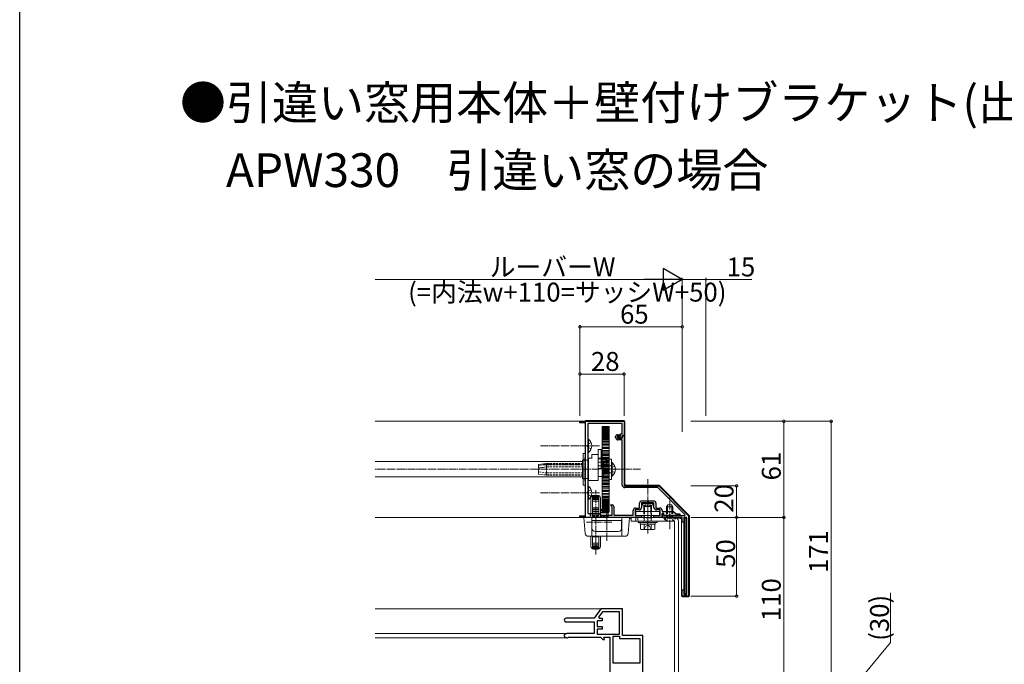
# Model space of a CAD drawing. Extents: x 0 to 1980, y 0 to 3207.
# Drawn here: x 0 to 625, y 381 to 791 of the extents above; entities that cross this region are included whole.
import ezdxf

# ---------------------------------------------------------------- set-up
doc = ezdxf.new("R2010")
doc.units = 0
doc.linetypes.add('YCENTER_1', pattern=[13, 10, -1, 1, -1])
doc.linetypes.add('YHIDDEN_1', pattern=[4, 3, -1])
doc.layers.add('USER1', color=3, linetype='CONTINUOUS')
doc.layers.add('YKK_ZWAK', color=7, linetype='CONTINUOUS')
for name, color, linetype, lineweight in [('YKK_11', 7, 'CONTINUOUS', 30), ('YKK_12', 2, 'CONTINUOUS', 13), ('YKK_13', 4, 'CONTINUOUS', 13), ('YKK_D', 6, 'CONTINUOUS', 13)]:
    doc.layers.add(name, color=color, linetype=linetype, lineweight=lineweight)
doc.styles.get("Standard").update_dxf_attribs({"font": 'txt', "bigfont": 'BIGFONT'})

msp = doc.modelspace()

# ---------------------------------------------------------------- linework, layer by layer
at = {"layer": 'YKK_11', "color": 0, "linetype": 'ByBlock', "lineweight": -2, "ltscale": 0.5}
for p, q in [((355.84, 534.79), (355.84, 535.79)), ((355.84, 535.79), (383.84, 535.79)), ((359.34, 534.79), (355.84, 534.79)), ((359.34, 475.79), (359.34, 534.79)), ((382.64, 534.29), (360.84, 534.29)), ((360.84, 534.29), (360.84, 477.29)), ((382.64, 527.79), (382.64, 534.29)), ((383.84, 535.79), (383.84, 526.79)), ((378.44, 525.48), (378.44, 526.09)), ((380.84, 526.29), (379.44, 526.29)), ((379.44, 526.29), (379.44, 525.39)), ((379.44, 525.39), (379.84, 524.99)), ((379.64, 527.29), (380.84, 527.29)), ((379.74, 525.09), (379.74, 526.09)), ((379.74, 526.09), (381.64, 526.09)), ((380.84, 527.29), (380.84, 526.29)), ((381.64, 526.09), (381.64, 527.79)), ((381.64, 527.79), (382.64, 527.79)), ((383.84, 526.79), (382.64, 526.79)), ((382.64, 526.79), (382.64, 525.09)), ((382.64, 524.99), (382.64, 526.59)), ((382.64, 526.59), (383.84, 526.59)), ((383.84, 526.59), (383.84, 494.79)), ((379.08, 524.35), (378.79, 524.63)), ((382.64, 525.09), (379.74, 525.09)), ((379.84, 524.99), (382.64, 524.99)), ((382.74, 523.99), (379.92, 523.99)), ((382.74, 495.29), (382.74, 523.99)), ((383.84, 494.79), (405.84, 494.79)), ((405.84, 494.79), (424.84, 475.79)), ((405.39, 493.69), (384.34, 493.69)), ((422.7, 476.38), (405.39, 493.69)), ((375.32, 482.53), (375.42, 482.79)), ((375.8, 482.05), (375.32, 482.53)), ((375.42, 482.79), (376.24, 482.79)), ((375.94, 481.99), (375.8, 482.05)), ((376.24, 481.69), (375.94, 481.99)), ((376.24, 476.29), (376.24, 481.69)), ((377.24, 481.79), (377.24, 476.29)), ((393.64, 480.69), (393.64, 483.79)), ((398.38, 484.09), (394.84, 484.09)), ((394.84, 484.09), (394.84, 480.99)), ((395.14, 485.29), (402.54, 485.29)), ((398.57, 484.21), (398.38, 484.09)), ((399.12, 484.21), (398.57, 484.21)), ((399.3, 484.09), (399.12, 484.21)), ((402.84, 484.09), (399.3, 484.09)), ((402.84, 480.99), (402.84, 484.09)), ((404.04, 483.79), (404.04, 480.69)), ((355.84, 474.79), (355.84, 475.79)), ((355.84, 475.79), (359.34, 475.79)), ((360.84, 477.29), (368.14, 477.29)), ((368.14, 477.29), (369.14, 476.29)), ((369.14, 476.29), (376.24, 476.29)), ((377.24, 476.29), (389.64, 476.29)), ((389.64, 476.29), (389.64, 479.19)), ((393.34, 479.49), (390.84, 479.49)), ((390.84, 479.49), (390.84, 475.99)), ((390.84, 475.99), (394.84, 475.99)), ((391.14, 480.69), (393.64, 480.69)), ((394.84, 475.99), (394.84, 474.79)), ((402.84, 474.79), (402.84, 475.99)), ((402.84, 475.99), (406.84, 475.99)), ((404.04, 480.69), (406.54, 480.69)), ((406.84, 479.49), (404.34, 479.49)), ((406.84, 475.99), (406.84, 479.49)), ((408.04, 479.19), (408.04, 478.49)), ((408.04, 478.49), (415.34, 478.49)), ((409.14, 477.29), (408.04, 477.29)), ((408.04, 477.29), (408.04, 474.79)), ((408.04, 474.79), (408.04, 477.19)), ((408.04, 477.19), (408.84, 477.19)), ((408.84, 477.19), (408.84, 475.99)), ((408.84, 475.99), (422.54, 475.99)), ((409.14, 475.99), (409.14, 477.29)), ((412.38, 475.99), (409.14, 475.99)), ((412.57, 476.11), (412.38, 475.99)), ((413.12, 476.11), (412.57, 476.11)), ((413.3, 475.99), (413.12, 476.11)), ((419.34, 475.99), (413.3, 475.99)), ((415.34, 478.49), (416.84, 476.99)), ((416.84, 476.99), (419.34, 476.99)), ((419.34, 476.99), (419.34, 475.99)), ((422.54, 475.99), (422.7, 476.38)), ((424.84, 475.79), (424.84, 424.79)), ((394.84, 474.79), (355.84, 474.79)), ((408.04, 474.79), (402.84, 474.79)), ((420.84, 474.79), (408.04, 474.79)), ((420.84, 471.79), (420.84, 474.79)), ((421.84, 471.79), (420.84, 471.79)), ((423.74, 474.79), (421.84, 474.79)), ((421.84, 474.79), (421.84, 471.79)), ((423.74, 425.79), (423.74, 474.79)), ((420.84, 424.79), (420.84, 428.79)), ((420.84, 428.79), (421.84, 428.79)), ((421.84, 428.79), (421.84, 425.79)), ((421.84, 425.79), (423.74, 425.79)), ((424.84, 424.79), (420.84, 424.79)), ((369.04, 416.79), (364.84, 410.79)), ((370.08, 414.79), (367.66, 411.33)), ((382.84, 416.79), (369.04, 416.79)), ((380.84, 414.79), (370.08, 414.79)), ((380.84, 400.69), (380.84, 414.79)), ((380.84, 400.69), (380.84, 414.79)), ((382.84, 399.79), (382.84, 416.79)), ((364.84, 410.79), (347.04, 410.79)), ((347.04, 408.39), (364.84, 408.39)), ((364.84, 408.39), (364.84, 401.09)), ((369.84, 409.09), (366.84, 409.09)), ((366.84, 409.09), (366.84, 405.59)), ((367.66, 411.33), (367.94, 410.79)), ((367.94, 410.79), (369.84, 410.79)), ((369.84, 410.79), (369.84, 409.09)), ((347.4, 401.09), (345.84, 400.19)), ((364.84, 401.09), (347.4, 401.09)), ((366.84, 405.59), (369.84, 405.59)), ((369.84, 403.89), (366.84, 403.89)), ((366.84, 403.89), (366.84, 400.69)), ((366.84, 400.69), (380.84, 400.69)), ((369.84, 405.59), (369.84, 403.89)), ((345.84, 400.19), (345.84, 399.19)), ((345.84, 399.19), (347.4, 398.29)), ((347.4, 398.29), (347.84, 398.29)), ((347.84, 398.29), (348.24, 398.49)), ((348.24, 398.49), (348.64, 398.69)), ((348.64, 398.69), (368.84, 398.69)), ((368.84, 398.69), (370.34, 397.19)), ((370.34, 397.19), (371.4, 397.19)), ((371.4, 397.19), (371, 398.69)), ((371, 398.69), (374.84, 398.69)), ((374.84, 398.69), (374.84, 361.49)), ((376.84, 382.19), (376.84, 399.29)), ((376.84, 399.29), (380.84, 399.29)), ((376.84, 382.19), (376.84, 399.29)), ((380.84, 399.29), (380.84, 397.79)), ((380.84, 397.79), (393.84, 397.79)), ((395.84, 399.79), (382.84, 399.79)), ((393.84, 397.79), (393.84, 382.19)), ((395.84, 337.29), (395.84, 399.79)), ((393.84, 382.19), (376.84, 382.19))]:
    msp.add_line(p, q, dxfattribs=at)
for centre, radius, start, end in [((379.64, 526.09), 1.2, 90.00001, 179.99999), ((379.64, 525.48), 1.2, 180.00002, 225.00001), ((379.92, 525.19), 1.2, 224.99999, 269.99998), ((384.34, 495.29), 1.6, 180.00001, 269.99999), ((376.24, 481.79), 1, 0.00001, 89.99999), ((395.14, 483.79), 1.5, 90.00001, 179.99999), ((402.54, 483.79), 1.5, 0.00001, 89.99999), ((391.14, 479.19), 1.5, 90.00001, 179.99999), ((393.34, 480.99), 1.5, 270.00001, 359.99999), ((404.34, 480.99), 1.5, 180.00001, 269.99999), ((406.54, 479.19), 1.5, 0.00001, 89.99999), ((347.04, 409.59), 1.2, 89.99999, 270.00001)]:
    msp.add_arc(centre, radius, start, end, dxfattribs=at)
at = {"layer": 'YKK_12', "linetype": 'Continuous', "ltscale": 0.5}
for p, q in [((359.34, 535.79), (225.84, 535.79)), ((359.34, 534.49), (359.34, 476.09)), ((357.34, 510.18), (225.84, 510.18)), ((357.34, 510.18), (357.34, 500.49)), ((357.34, 500.49), (225.84, 500.49)), ((359.34, 474.79), (225.84, 474.79))]:
    msp.add_line(p, q, dxfattribs=at)
at = {"layer": 'YKK_12', "linetype": 'YHIDDEN_1', "ltscale": 0.5}
for p, q in [((359.34, 535.79), (359.34, 534.49)), ((359.34, 476.09), (359.34, 474.79))]:
    msp.add_line(p, q, dxfattribs=at)
at = {"layer": 'YKK_12', "linetype": 'YCENTER_1', "ltscale": 0.5}
msp.add_line((394.34, 505.29), (225.84, 505.29), dxfattribs=at)
at = {"layer": 'YKK_12'}
for p, q in [((369.3, 416.79), (225.84, 416.79)), ((347.53, 401.09), (225.84, 401.09)), ((347.53, 398.29), (225.84, 398.29))]:
    msp.add_line(p, q, dxfattribs=at)
at = {"layer": 'YKK_13', "linetype": 'Continuous', "ltscale": 0.5}
for p, q in [((359.84, 536.29), (383.34, 536.29)), ((369.84, 532.41), (374.34, 532.41)), ((369.84, 532.41), (374.34, 532.41)), ((369.84, 478.09), (369.84, 532.41)), ((369.84, 532.33), (374.34, 532.33)), ((369.84, 532.07), (374.34, 532.07)), ((369.84, 531.92), (374.34, 531.92)), ((374.34, 478.09), (374.34, 532.41)), ((384.34, 535.29), (384.34, 496.29)), ((369.84, 531.5), (374.34, 531.5)), ((369.84, 531.5), (374.34, 531.5)), ((369.84, 531.28), (374.34, 531.28)), ((369.84, 530.69), (374.34, 530.69)), ((369.84, 530.69), (374.34, 530.69)), ((369.84, 530.39), (374.34, 530.39)), ((369.84, 530.33), (374.34, 530.33)), ((369.84, 530.01), (374.34, 530.01)), ((369.84, 529.84), (374.34, 529.84)), ((369.84, 529.65), (374.34, 529.65)), ((369.84, 529.28), (374.34, 529.28)), ((369.84, 529.13), (374.34, 529.13)), ((369.84, 528.5), (374.34, 528.5)), ((369.84, 528.39), (374.34, 528.39)), ((369.84, 527.96), (374.34, 527.96)), ((369.84, 527.42), (374.34, 527.42)), ((369.84, 527.07), (374.34, 527.07)), ((369.84, 526.92), (374.34, 526.92)), ((369.84, 526.42), (374.34, 526.42)), ((369.84, 526.14), (374.34, 526.14)), ((369.84, 525.74), (374.34, 525.74)), ((369.84, 525.37), (372.94, 525.37)), ((369.84, 525.37), (374.34, 525.37)), ((360.84, 524.54), (360.84, 518.29)), ((360.84, 524.54), (361.35, 524.54)), ((360.84, 516.04), (360.84, 522.29)), ((361.35, 524.54), (361.35, 518.29)), ((361.35, 516.04), (361.35, 522.29)), ((369.84, 525.25), (374.34, 525.25)), ((369.84, 524.7), (374.34, 524.7)), ((369.84, 524.68), (374.34, 524.68)), ((369.84, 524.22), (374.34, 524.22)), ((369.84, 523.41), (374.34, 523.41)), ((369.84, 522.8), (374.34, 522.8)), ((369.84, 522.53), (374.34, 522.53)), ((369.84, 521.4), (374.34, 521.4)), ((369.84, 520.74), (374.34, 520.74)), ((369.84, 520.69), (374.34, 520.69)), ((369.84, 519.29), (374.34, 519.29)), ((369.84, 519.29), (374.34, 519.29)), ((369.84, 519.24), (374.34, 519.24)), ((359.34, 515.29), (357.84, 515.29)), ((357.84, 515.29), (357.84, 495.29)), ((359.34, 495.29), (359.34, 515.29)), ((360.84, 516.04), (361.35, 516.04)), ((363.34, 514.8), (367.34, 514.8)), ((363.34, 514.75), (363.34, 514.8)), ((363.34, 514.75), (363.34, 512.22)), ((367.34, 505.8), (367.34, 517.8)), ((367.34, 517.8), (369.34, 517.8)), ((367.34, 514.75), (367.34, 514.8)), ((367.34, 514.75), (367.34, 512.22)), ((369.34, 517.8), (369.34, 505.8)), ((369.84, 518.55), (374.34, 518.55)), ((369.84, 517.22), (374.34, 517.22)), ((369.84, 517.22), (374.34, 517.22)), ((369.84, 516.96), (374.34, 516.96)), ((369.84, 516.23), (374.34, 516.23)), ((369.84, 515.04), (374.34, 515.04)), ((369.84, 515.04), (374.34, 515.04)), ((369.84, 514.57), (374.34, 514.57)), ((369.84, 513.81), (374.34, 513.81)), ((357.34, 509.04), (357.54, 509.04)), ((357.34, 508.97), (357.54, 508.97)), ((357.34, 508.7), (357.54, 508.7)), ((357.34, 508.63), (357.54, 508.63)), ((357.34, 508.33), (357.54, 508.33)), ((357.34, 508.21), (357.54, 508.21)), ((357.34, 506.92), (357.54, 506.92)), ((357.34, 506.85), (357.54, 506.85)), ((357.54, 511.19), (357.84, 511.19)), ((357.54, 506.85), (357.54, 511.19)), ((360.84, 511.19), (361.34, 511.19)), ((361.34, 512.29), (363.34, 512.29)), ((361.34, 498.29), (361.34, 512.29)), ((367.34, 498.29), (367.34, 512.22)), ((369.34, 512.05), (369.84, 512.05)), ((369.34, 509.79), (369.84, 509.79)), ((369.84, 512.77), (374.34, 512.77)), ((369.84, 512.1), (374.34, 512.1)), ((369.84, 512.09), (374.34, 512.09)), ((369.84, 512.09), (374.34, 512.09)), ((369.84, 511.32), (374.34, 511.32)), ((369.84, 510.43), (374.34, 510.43)), ((369.84, 510.43), (374.34, 510.43)), ((369.84, 509.75), (374.34, 509.75)), ((369.84, 509.56), (374.34, 509.56)), ((369.84, 509.56), (374.34, 509.56)), ((369.84, 508.77), (374.34, 508.77)), ((369.84, 508.05), (374.34, 508.05)), ((369.84, 508.05), (374.34, 508.05)), ((369.84, 507.35), (374.34, 507.35)), ((369.84, 506.99), (374.34, 506.99)), ((369.84, 506.99), (374.34, 506.99)), ((374.34, 498.79), (374.34, 511.79)), ((374.34, 511.79), (375.84, 511.79)), ((375.84, 511.79), (375.84, 498.79)), ((375.84, 509.54), (375.84, 503.29)), ((375.84, 509.54), (376.35, 509.54)), ((375.84, 501.04), (375.84, 507.29)), ((376.35, 509.54), (376.35, 503.29)), ((376.35, 501.04), (376.35, 507.29)), ((357.34, 502.96), (357.54, 502.96)), ((357.34, 501.73), (357.54, 501.73)), ((357.34, 501.54), (357.54, 501.54)), ((357.54, 499.39), (357.54, 502.96)), ((369.34, 505.8), (367.34, 505.8)), ((369.84, 500.79), (367.34, 500.79)), ((369.84, 506.19), (374.34, 506.19)), ((369.84, 505.64), (374.34, 505.64)), ((369.84, 505.64), (374.34, 505.64)), ((369.84, 504.94), (374.34, 504.94)), ((369.84, 504.4), (374.34, 504.4)), ((369.84, 503.6), (374.34, 503.6)), ((369.84, 503.23), (374.34, 503.23)), ((369.84, 502.54), (374.34, 502.54)), ((369.84, 501.82), (374.34, 501.82)), ((369.84, 501.82), (374.34, 501.82)), ((369.84, 501.03), (374.34, 501.03)), ((369.84, 500.84), (374.34, 500.84)), ((369.84, 500.84), (374.34, 500.84)), ((375.84, 501.04), (376.35, 501.04)), ((357.84, 499.39), (357.54, 499.39)), ((357.84, 495.29), (359.34, 495.29)), ((361.34, 499.39), (360.84, 499.39)), ((360.84, 494.54), (360.84, 488.29)), ((360.84, 494.54), (361.35, 494.54)), ((367.34, 498.29), (361.34, 498.29)), ((361.35, 494.54), (361.35, 488.29)), ((369.84, 500.15), (374.34, 500.15)), ((369.84, 499.27), (374.34, 499.27)), ((369.84, 499.27), (374.34, 499.27)), ((369.84, 498.49), (374.34, 498.49)), ((369.84, 498.49), (374.34, 498.49)), ((369.84, 498.49), (374.34, 498.49)), ((369.84, 497.82), (374.34, 497.82)), ((369.84, 496.78), (374.34, 496.78)), ((369.84, 496.78), (374.34, 496.78)), ((369.84, 496.02), (374.34, 496.02)), ((369.84, 495.55), (374.34, 495.55)), ((369.84, 494.36), (374.34, 494.36)), ((375.84, 498.79), (374.34, 498.79)), ((385.34, 495.29), (405.63, 495.29)), ((360.84, 486.04), (360.84, 492.29)), ((361.35, 486.04), (361.35, 492.29)), ((363.84, 488.61), (363.84, 477.29)), ((367.84, 488.26), (363.84, 488.26)), ((367.84, 487.88), (363.84, 487.88)), ((364.34, 488.69), (367.34, 488.69)), ((367.84, 488.61), (367.84, 477.29)), ((369.84, 493.63), (374.34, 493.63)), ((369.84, 493.37), (374.34, 493.37)), ((369.84, 492.04), (374.34, 492.04)), ((369.84, 492.04), (374.34, 492.04)), ((369.84, 491.35), (374.34, 491.35)), ((369.84, 491.29), (374.34, 491.29)), ((369.84, 489.9), (374.34, 489.9)), ((369.84, 489.9), (374.34, 489.9)), ((369.84, 489.84), (374.34, 489.84)), ((369.84, 489.19), (374.34, 489.19)), ((369.84, 488.06), (374.34, 488.06)), ((369.84, 487.79), (374.34, 487.79)), ((360.84, 486.04), (361.35, 486.04)), ((362.84, 487.19), (362.84, 477.29)), ((367.84, 487.4), (363.84, 487.4)), ((367.84, 486.81), (363.84, 486.81)), ((367.84, 486.11), (363.84, 486.11)), ((367.84, 485.08), (363.84, 485.08)), ((368.84, 487.19), (368.84, 476.59)), ((369.84, 487.18), (374.34, 487.18)), ((369.84, 486.37), (374.34, 486.37)), ((369.84, 486.37), (374.34, 486.37)), ((369.84, 485.91), (374.34, 485.91)), ((369.84, 485.89), (374.34, 485.89)), ((369.84, 485.33), (374.34, 485.33)), ((369.84, 484.85), (374.34, 484.85)), ((369.84, 484.85), (374.34, 484.85)), ((369.84, 484.44), (374.34, 484.44)), ((369.84, 484.16), (374.34, 484.16)), ((369.84, 484.16), (374.34, 484.16)), ((369.84, 483.67), (374.34, 483.67)), ((369.84, 483.52), (374.34, 483.52)), ((369.84, 483.52), (374.34, 483.52)), ((369.84, 483.17), (374.34, 483.17)), ((369.84, 482.63), (374.34, 482.63)), ((369.84, 482.63), (374.34, 482.63)), ((369.84, 482.2), (374.34, 482.2)), ((369.84, 482.09), (374.34, 482.09)), ((395.09, 484.09), (402.59, 484.09)), ((395.09, 484.09), (395.09, 483.58)), ((395.09, 483.58), (402.59, 483.58)), ((397.24, 482.49), (396.34, 481.59)), ((396.34, 481.59), (396.34, 478.49)), ((401.34, 481.59), (396.34, 481.59)), ((396.83, 482.08), (396.83, 478.49)), ((400.44, 482.49), (397.24, 482.49)), ((400.44, 482.49), (401.34, 481.59)), ((400.85, 482.08), (400.85, 478.49)), ((401.34, 478.49), (401.34, 481.59)), ((402.59, 484.09), (402.59, 483.58)), ((410.84, 481.39), (411.54, 482.79)), ((411.49, 482.7), (411.49, 478.49)), ((411.54, 482.79), (414.14, 482.79)), ((414.84, 481.39), (414.14, 482.79)), ((414.19, 482.7), (414.19, 478.49)), ((362.84, 477.29), (362.34, 477.29)), ((367.84, 480.89), (363.84, 480.89)), ((367.84, 480.7), (363.84, 480.7)), ((367.84, 479.74), (363.84, 479.74)), ((363.84, 479.48), (367.84, 479.48)), ((363.84, 478.54), (367.84, 478.54)), ((363.84, 478.2), (367.84, 478.2)), ((363.84, 477.29), (367.84, 477.29)), ((368.84, 479.69), (373.74, 479.69)), ((373.74, 479.69), (368.84, 479.69)), ((368.84, 479.49), (373.74, 479.49)), ((368.84, 479.32), (373.74, 479.32)), ((373.74, 479.08), (368.84, 479.08)), ((373.74, 478.03), (368.84, 478.03)), ((373.74, 477.58), (368.84, 477.58)), ((369.84, 481.45), (374.34, 481.45)), ((369.84, 481.45), (374.34, 481.45)), ((369.84, 481.3), (374.34, 481.3)), ((369.84, 480.94), (374.34, 480.94)), ((369.84, 480.74), (374.34, 480.74)), ((369.84, 480.74), (374.34, 480.74)), ((369.84, 480.58), (374.34, 480.58)), ((369.84, 480.25), (374.34, 480.25)), ((369.84, 480.19), (374.34, 480.19)), ((369.84, 479.9), (374.34, 479.9)), ((369.84, 479.31), (374.34, 479.31)), ((369.84, 479.09), (374.34, 479.09)), ((369.84, 478.66), (374.34, 478.66)), ((369.84, 478.66), (374.34, 478.66)), ((369.84, 478.51), (374.34, 478.51)), ((369.84, 478.26), (374.34, 478.26)), ((369.84, 478.18), (374.34, 478.18)), ((369.84, 478.1), (374.34, 478.1)), ((369.84, 478.1), (374.34, 478.1)), ((369.84, 478.09), (374.34, 478.09)), ((373.74, 476.29), (373.74, 479.69)), ((406.34, 478.49), (391.34, 478.49)), ((391.34, 478.49), (391.34, 475.99)), ((391.34, 475.99), (406.34, 475.99)), ((396.34, 475.99), (396.34, 474.79)), ((396.83, 475.99), (396.83, 474.79)), ((400.85, 475.99), (400.85, 474.79)), ((401.34, 474.79), (401.34, 475.99)), ((406.34, 475.99), (406.34, 478.49)), ((414.84, 481.39), (410.84, 481.39)), ((410.84, 478.49), (410.84, 481.39)), ((414.84, 481.39), (414.84, 478.49)), ((358.34, 474.79), (387.34, 474.79)), ((359.19, 464.63), (358.34, 474.79)), ((363.34, 462.79), (363.34, 474.79)), ((363.39, 467.79), (363.39, 472.79)), ((363.39, 472.79), (382.29, 472.79)), ((373.74, 474.79), (373.74, 474.79)), ((382.29, 472.79), (382.29, 467.79)), ((382.34, 462.79), (382.34, 474.79)), ((387.34, 474.79), (386.49, 464.63)), ((388.34, 474.29), (387.3, 474.29)), ((388.34, 474.79), (415.84, 474.79)), ((388.34, 472.29), (388.34, 474.79)), ((388.34, 472.29), (415.84, 472.29)), ((391.34, 474.79), (391.34, 472.29)), ((404.84, 472.29), (392.84, 472.29)), ((392.84, 472.29), (392.84, 471.49)), ((392.84, 471.49), (404.84, 471.49)), ((394.14, 471.49), (394.14, 470.49)), ((394.14, 470.49), (398.64, 470.49)), ((394.22, 471.49), (398.64, 471.49)), ((394.22, 470.49), (394.22, 467.35)), ((394.22, 470.49), (403.46, 470.49)), ((396.34, 470.49), (401.34, 470.49)), ((396.53, 470.49), (396.53, 467.35)), ((398.64, 470.49), (398.64, 471.49)), ((399.04, 470.49), (399.04, 471.49)), ((399.04, 471.49), (403.54, 471.49)), ((399.04, 470.49), (403.54, 470.49)), ((401.15, 470.49), (401.15, 467.35)), ((403.46, 470.49), (403.46, 467.35)), ((403.54, 470.49), (403.54, 471.49)), ((404.84, 471.49), (404.84, 472.29)), ((416.59, 474.79), (409.09, 474.79)), ((415.84, 472.29), (415.84, 367.29)), ((416.59, 474.79), (416.59, 474.68)), ((418.34, 472.29), (418.34, 367.29)), ((361.18, 462.79), (384.5, 462.79)), ((362.84, 462.79), (362.84, 456.19)), ((363.84, 462.79), (363.84, 454.78)), ((380.29, 465.79), (365.39, 465.79)), ((367.84, 462.79), (367.84, 454.78)), ((368.84, 462.79), (368.84, 456.19)), ((394.84, 466.99), (394.22, 467.35)), ((394.84, 466.99), (402.84, 466.99)), ((402.84, 466.99), (403.46, 467.35)), ((367.84, 462.69), (363.84, 462.69)), ((363.84, 462.5), (367.84, 462.5)), ((367.84, 458.31), (363.84, 458.31)), ((367.84, 457.28), (363.84, 457.28)), ((367.84, 456.58), (363.84, 456.58)), ((367.84, 455.99), (363.84, 455.99)), ((367.84, 455.5), (363.84, 455.5)), ((367.84, 455.13), (363.84, 455.13)), ((364.34, 454.69), (367.34, 454.69))]:
    msp.add_line(p, q, dxfattribs=at)
at = {"layer": 'YKK_13', "linetype": 'YCENTER_1', "ltscale": 0.5}
for p, q in [((368.34, 520.29), (330.84, 520.29)), ((398.84, 476.59), (398.84, 499.09)), ((368.34, 490.29), (330.84, 490.29)), ((365.84, 451.21), (365.84, 492.13)), ((412.84, 467.29), (412.84, 487.79)), ((398.84, 464.49), (398.84, 484.99)), ((372.84, 459.92), (372.84, 478.98)), ((376.11, 471.69), (360.09, 471.69))]:
    msp.add_line(p, q, dxfattribs=at)
at = {"layer": 'YKK_13', "linetype": 'YHIDDEN_1', "ltscale": 0.5}
for p, q in [((361.03, 521.44), (360.42, 520.29)), ((361.03, 519.15), (360.42, 520.29)), ((362.94, 522.37), (361.03, 521.44)), ((362.94, 518.22), (361.03, 519.15)), ((359.34, 512.79), (358.84, 512.79)), ((358.84, 497.79), (358.84, 512.79)), ((329.54, 508.3), (332.67, 508.84)), ((329.54, 507.77), (329.54, 508.3)), ((332.67, 508.24), (329.54, 507.77)), ((329.54, 506.18), (329.54, 507.77)), ((329.54, 506.18), (334.54, 506.92)), ((334.54, 506.85), (329.54, 506.09)), ((334.54, 509.04), (332.67, 508.74)), ((332.67, 508.68), (334.54, 508.97)), ((332.67, 508.74), (332.67, 508.84)), ((332.67, 508.84), (333.28, 508.84)), ((334.54, 508.7), (332.67, 508.4)), ((332.67, 508.4), (332.67, 508.68)), ((332.67, 508.68), (334.41, 508.68)), ((332.67, 508.33), (334.54, 508.63)), ((332.67, 508.33), (357.34, 508.33)), ((332.67, 508.24), (332.67, 508.33)), ((334.54, 508.21), (332.67, 508.24)), ((334.54, 508.97), (334.54, 509.04)), ((334.54, 509.04), (357.34, 509.04)), ((334.54, 508.97), (357.34, 508.97)), ((334.54, 508.63), (334.54, 508.7)), ((334.54, 508.7), (357.34, 508.7)), ((334.54, 508.63), (357.34, 508.63)), ((334.54, 506.92), (334.54, 508.21)), ((334.54, 508.21), (357.34, 508.21)), ((334.54, 506.92), (334.54, 506.85)), ((334.54, 506.92), (357.34, 506.92)), ((334.54, 506.85), (357.34, 506.85)), ((334.54, 502.96), (334.54, 506.85)), ((358.84, 511.29), (357.84, 511.29)), ((357.84, 511.19), (360.84, 511.19)), ((367.34, 512.3), (369.34, 512.3)), ((367.34, 512.05), (369.34, 512.05)), ((367.34, 509.79), (369.34, 509.79)), ((367.34, 507.58), (369.34, 507.58)), ((369.84, 512.19), (372.84, 512.19)), ((369.84, 512.15), (372.84, 512.15)), ((369.84, 512.05), (372.54, 512.05)), ((369.84, 509.94), (370.84, 509.94)), ((369.84, 509.79), (370.84, 509.79)), ((369.84, 507.45), (372.84, 507.45)), ((370.84, 500.64), (370.84, 509.94)), ((370.84, 500.79), (370.84, 509.79)), ((372.54, 507.55), (370.84, 507.55)), ((370.84, 507.44), (374.34, 507.44)), ((372.54, 512.05), (372.84, 511.75)), ((372.54, 507.55), (372.54, 512.05)), ((372.84, 507.85), (372.54, 507.55)), ((372.84, 512.19), (372.84, 507.45)), ((372.84, 507.85), (372.84, 511.75)), ((374.34, 511.05), (372.84, 511.05)), ((374.34, 508.55), (372.84, 508.55)), ((374.34, 507.54), (375.84, 507.54)), ((377.94, 507.37), (376.03, 506.44)), ((329.54, 506.18), (329.54, 506.09)), ((329.54, 503.8), (329.54, 506.09)), ((329.54, 503.8), (334.54, 502.96)), ((329.54, 503.8), (329.54, 502.29)), ((332.67, 501.75), (329.54, 502.29)), ((334.54, 501.73), (332.67, 501.75)), ((334.54, 501.54), (333.28, 501.74)), ((334.54, 502.96), (357.34, 502.96)), ((334.54, 502.96), (334.54, 501.73)), ((334.54, 501.73), (357.34, 501.73)), ((334.54, 501.54), (357.34, 501.54)), ((370.84, 500.79), (369.84, 500.79)), ((369.84, 500.64), (370.84, 500.64)), ((370.84, 503.14), (374.34, 503.14)), ((374.34, 503.04), (375.84, 503.04)), ((376.03, 506.44), (375.42, 505.29)), ((376.03, 504.15), (375.42, 505.29)), ((377.94, 503.22), (376.03, 504.15)), ((360.84, 499.39), (357.84, 499.39)), ((358.84, 499.29), (357.84, 499.29)), ((359.34, 497.79), (358.84, 497.79)), ((361.03, 491.44), (360.42, 490.29)), ((361.03, 489.15), (360.42, 490.29)), ((362.94, 492.37), (361.03, 491.44)), ((362.94, 488.22), (361.03, 489.15)), ((396.79, 482.08), (397.7, 483.94)), ((397.7, 483.94), (398.84, 484.55)), ((399.99, 483.94), (398.84, 484.55)), ((400.89, 482.08), (399.99, 483.94)), ((362.34, 477.29), (362.34, 474.79)), ((362.84, 477.29), (362.84, 474.79)), ((363.84, 477.29), (363.84, 474.79)), ((363.84, 476.88), (367.84, 476.88)), ((363.84, 476.01), (367.84, 476.01)), ((363.84, 475.52), (367.84, 475.52)), ((367.84, 477.29), (367.84, 474.79)), ((368.84, 476.59), (368.84, 474.79)), ((373.74, 475.99), (368.84, 475.99)), ((373.74, 475.98), (368.84, 475.98)), ((373.74, 475.37), (368.84, 475.37)), ((373.74, 474.79), (373.74, 476.29)), ((396.34, 478.49), (396.34, 475.99)), ((396.83, 478.49), (396.83, 475.99)), ((400.85, 478.49), (400.85, 475.99)), ((401.34, 475.99), (401.34, 478.49)), ((410.84, 474.79), (410.84, 478.49)), ((411.49, 478.49), (411.49, 474.79)), ((414.19, 478.49), (414.19, 474.79)), ((414.84, 478.49), (414.84, 474.79)), ((392.59, 474.79), (392.59, 472.29)), ((396.34, 474.79), (396.34, 474.59)), ((401.34, 474.59), (396.34, 474.59)), ((396.58, 473.75), (396.34, 474.59)), ((396.83, 474.59), (396.58, 473.75)), ((396.58, 473.75), (396.58, 472.29)), ((396.64, 466.99), (397.69, 469.15)), ((396.83, 474.79), (396.83, 474.59)), ((397.69, 469.15), (398.84, 469.76)), ((399.99, 469.15), (398.84, 469.76)), ((401.04, 466.99), (399.99, 469.15)), ((400.85, 474.79), (400.85, 474.59)), ((401.1, 473.75), (400.85, 474.59)), ((401.1, 473.75), (401.34, 474.59)), ((401.1, 473.75), (401.1, 472.29)), ((401.34, 474.59), (401.34, 474.79)), ((409.09, 474.79), (409.09, 474.28)), ((409.09, 474.28), (416.59, 474.28)), ((410.09, 474.79), (410.09, 472.29)), ((410.79, 472.78), (411.7, 474.64)), ((411.7, 474.64), (412.84, 475.25)), ((413.99, 474.64), (412.84, 475.25)), ((414.89, 472.78), (413.99, 474.64)), ((416.59, 474.68), (416.59, 474.28))]:
    msp.add_line(p, q, dxfattribs=at)
at = {"layer": 'YKK_13', "linetype": 'Continuous', "lineweight": 13, "ltscale": 0.5}
for p, q in [((406.33, 495), (425.05, 476.29)), ((425.34, 475.58), (425.34, 425.29)), ((419.34, 474.29), (417.34, 474.29)), ((420.34, 425.29), (420.34, 473.29)), ((423.34, 474.49), (421.84, 474.49)), ((422.14, 474.19), (421.84, 474.49)), ((421.84, 426.09), (421.84, 474.49)), ((423.04, 474.19), (422.14, 474.19)), ((422.14, 426.39), (422.14, 474.19)), ((423.34, 474.49), (423.04, 474.19)), ((423.04, 426.39), (423.04, 474.19)), ((423.34, 474.49), (423.34, 473.29)), ((423.34, 473.79), (423.74, 473.79)), ((423.34, 472.29), (423.34, 458.29)), ((423.74, 471.79), (423.34, 471.79)), ((423.34, 458.79), (423.74, 458.79)), ((423.34, 457.29), (423.34, 443.29)), ((423.74, 456.79), (423.34, 456.79)), ((423.34, 443.79), (423.74, 443.79)), ((423.34, 442.29), (423.34, 428.29)), ((423.74, 441.79), (423.34, 441.79)), ((421.84, 426.09), (422.14, 426.39)), ((423.34, 426.09), (421.84, 426.09)), ((423.04, 426.39), (422.14, 426.39)), ((423.04, 426.39), (423.34, 426.09)), ((423.34, 428.79), (423.74, 428.79)), ((423.34, 427.29), (423.34, 426.09)), ((423.74, 426.79), (423.34, 426.79)), ((424.34, 424.29), (421.34, 424.29))]:
    msp.add_line(p, q, dxfattribs=at)
at = {"layer": 'YKK_13', "linetype": 'Continuous', "ltscale": 0.5}
for centre, radius, start, end in [((357.81, 520.29), 5.53, 309.79413, 50.20587), ((372.81, 505.29), 5.53, 309.79413, 50.20587), ((357.81, 490.29), 5.53, 309.79413, 50.20587), ((364.34, 487.19), 1.5, 89.99951, 179.99951), ((367.34, 487.19), 1.5, 359.99951, 89.99951), ((398.84, 486.12), 4.53, 214.06671, 243.45755), ((398.84, 486.12), 4.53, 296.54245, 325.93329), ((415.84, 472.29), 2.5, 0, 90), ((361.18, 464.79), 2, 184.76316, 269.99951), ((365.39, 467.79), 2, 180, 270), ((380.29, 467.79), 2, 270, 0), ((384.5, 464.79), 2, 269.99951, 355.23587), ((395.38, 469.04), 2.04, 235.61575, 304.38425), ((398.84, 474.64), 7.64, 252.41205, 287.58795), ((402.3, 469.04), 2.04, 235.61575, 304.38425), ((364.34, 456.19), 1.5, 179.99951, 269.99951), ((367.34, 456.19), 1.5, 269.99951, 359.99951)]:
    msp.add_arc(centre, radius, start, end, dxfattribs=at)
at = {"layer": 'YKK_13', "linetype": 'YHIDDEN_1', "ltscale": 0.5}
msp.add_arc((412.84, 476.82), 4.53, 214.06671, 325.93329, dxfattribs=at)
at = {"layer": 'YKK_13', "linetype": 'Continuous', "ltscale": 0.5}
for points, knots in [([(359.84, 536.29), (359.77, 536.29), (359.64, 536.28), (359.45, 536.22), (359.28, 536.13), (359.13, 536.01), (359.03, 535.89), (358.99, 535.81), (358.97, 535.79)], [0, 0, 0, 0, 0.195909, 0.391722, 0.58746, 0.783159, 0.978858, 1.045172, 1.045172, 1.045172, 1.045172]), ([(384.34, 535.29), (384.34, 535.36), (384.33, 535.49), (384.27, 535.68), (384.18, 535.85), (384.05, 536.01), (383.9, 536.13), (383.73, 536.22), (383.54, 536.28), (383.41, 536.29), (383.34, 536.29)], [0, 0, 0, 0, 0.195909, 0.391722, 0.58746, 0.783159, 0.978858, 1.174596, 1.370409, 1.566318, 1.566318, 1.566318, 1.566318]), ([(385.34, 495.29), (385.27, 495.3), (385.14, 495.3), (384.95, 495.36), (384.78, 495.46), (384.63, 495.58), (384.5, 495.73), (384.41, 495.91), (384.35, 496.1), (384.34, 496.23), (384.34, 496.29)], [0, 0, 0, 0, 0.195909, 0.391722, 0.58746, 0.783159, 0.978858, 1.174596, 1.370409, 1.566318, 1.566318, 1.566318, 1.566318]), ([(406.33, 495), (406.28, 495.04), (406.19, 495.13), (406.01, 495.22), (405.82, 495.28), (405.69, 495.29), (405.63, 495.29)], [0, 0, 0, 0, 0.1957783, 0.3915332, 0.587288, 0.7830663, 0.7830663, 0.7830663, 0.7830663])]:
    msp.add_open_spline(points, degree=3, knots=knots, dxfattribs=at)
at = {"layer": 'YKK_13', "linetype": 'Continuous', "lineweight": 13, "ltscale": 0.5}
for points, knots in [([(425.34, 475.58), (425.34, 475.65), (425.33, 475.78), (425.27, 475.96), (425.18, 476.14), (425.09, 476.24), (425.05, 476.29)], [0, 0, 0, 0, 0.1957783, 0.3915332, 0.587288, 0.7830663, 0.7830663, 0.7830663, 0.7830663]), ([(419.34, 474.29), (419.41, 474.29), (419.54, 474.28), (419.73, 474.22), (419.9, 474.13), (420.05, 474.01), (420.18, 473.85), (420.27, 473.68), (420.33, 473.49), (420.34, 473.36), (420.34, 473.29)], [0, 0, 0, 0, 0.195909, 0.391722, 0.58746, 0.783159, 0.978858, 1.174596, 1.370409, 1.566318, 1.566318, 1.566318, 1.566318]), ([(423.34, 473.29), (423.37, 473.29), (423.43, 473.29), (423.52, 473.26), (423.61, 473.22), (423.68, 473.17), (423.72, 473.12), (423.74, 473.09), (423.74, 473.09)], [0, 0, 0, 0, 0.0922684, 0.1845367, 0.2768051, 0.3690734, 0.4613418, 0.4629891, 0.4629891, 0.4629891, 0.4629891]), ([(423.74, 472.49), (423.74, 472.49), (423.72, 472.47), (423.68, 472.42), (423.61, 472.37), (423.52, 472.32), (423.43, 472.3), (423.37, 472.3), (423.34, 472.29)], [0, 0, 0, 0, 0.0016499, 0.0939182, 0.1861866, 0.278455, 0.3707233, 0.4629917, 0.4629917, 0.4629917, 0.4629917]), ([(423.34, 458.29), (423.37, 458.29), (423.43, 458.29), (423.52, 458.26), (423.61, 458.22), (423.68, 458.17), (423.72, 458.12), (423.74, 458.09), (423.74, 458.09)], [0, 0, 0, 0, 0.0922684, 0.1845367, 0.2768051, 0.3690734, 0.4613418, 0.4629891, 0.4629891, 0.4629891, 0.4629891]), ([(423.74, 457.49), (423.74, 457.49), (423.72, 457.47), (423.68, 457.42), (423.61, 457.37), (423.52, 457.32), (423.43, 457.3), (423.37, 457.3), (423.34, 457.29)], [0, 0, 0, 0, 0.0016499, 0.0939182, 0.1861866, 0.278455, 0.3707233, 0.4629917, 0.4629917, 0.4629917, 0.4629917]), ([(423.34, 443.29), (423.37, 443.29), (423.43, 443.29), (423.51, 443.27), (423.59, 443.23), (423.66, 443.18), (423.71, 443.13), (423.74, 443.1), (423.74, 443.09)], [0, 0, 0, 0, 0.0871557, 0.1743115, 0.2614672, 0.348623, 0.4357787, 0.4630856, 0.4630856, 0.4630856, 0.4630856]), ([(423.74, 442.49), (423.74, 442.49), (423.71, 442.46), (423.66, 442.41), (423.59, 442.36), (423.51, 442.32), (423.43, 442.3), (423.37, 442.3), (423.34, 442.29)], [0, 0, 0, 0, 0.0273174, 0.1144732, 0.2016289, 0.2887847, 0.3759404, 0.4630961, 0.4630961, 0.4630961, 0.4630961]), ([(420.34, 425.29), (420.34, 425.23), (420.35, 425.1), (420.41, 424.91), (420.5, 424.73), (420.63, 424.58), (420.78, 424.46), (420.95, 424.36), (421.14, 424.3), (421.27, 424.3), (421.34, 424.29)], [0, 0, 0, 0, 0.195909, 0.391722, 0.58746, 0.783159, 0.978858, 1.174596, 1.370409, 1.566318, 1.566318, 1.566318, 1.566318]), ([(423.34, 428.29), (423.37, 428.29), (423.43, 428.29), (423.52, 428.26), (423.61, 428.22), (423.68, 428.17), (423.72, 428.12), (423.74, 428.09), (423.74, 428.09)], [0, 0, 0, 0, 0.0922684, 0.1845367, 0.2768051, 0.3690734, 0.4613418, 0.4629891, 0.4629891, 0.4629891, 0.4629891]), ([(423.74, 427.49), (423.74, 427.49), (423.72, 427.47), (423.68, 427.42), (423.61, 427.37), (423.52, 427.32), (423.43, 427.3), (423.37, 427.3), (423.34, 427.29)], [0, 0, 0, 0, 0.0016499, 0.0939182, 0.1861866, 0.278455, 0.3707233, 0.4629917, 0.4629917, 0.4629917, 0.4629917]), ([(424.34, 424.29), (424.41, 424.3), (424.54, 424.3), (424.73, 424.36), (424.9, 424.46), (425.05, 424.58), (425.18, 424.73), (425.27, 424.91), (425.33, 425.1), (425.34, 425.23), (425.34, 425.29)], [0, 0, 0, 0, 0.195909, 0.391722, 0.58746, 0.783159, 0.978858, 1.174596, 1.370409, 1.566318, 1.566318, 1.566318, 1.566318])]:
    msp.add_open_spline(points, degree=3, knots=knots, dxfattribs=at)
at = {"layer": 'YKK_D', "lineweight": -2}
for p, q in [((420.84, 625.79), (408.72, 632.79)), ((408.72, 632.79), (408.72, 618.79)), ((420.84, 625.79), (396.59, 625.79)), ((420.84, 625.79), (408.72, 618.79))]:
    msp.add_line(p, q, dxfattribs=at)
at = {"layer": 'YKK_D'}
for p, q in [((225.84, 625.79), (406.84, 625.79)), ((420.84, 529.04), (420.84, 626.79)), ((420.84, 539.29), (420.84, 626.79)), ((435.84, 625.79), (420.84, 625.79)), ((435.84, 539.29), (435.84, 626.79)), ((465.07, 625.79), (435.84, 625.79)), ((355.84, 539.29), (355.84, 596.79)), ((420.84, 595.79), (355.84, 595.79)), ((420.84, 539.29), (420.84, 596.79)), ((355.84, 539.29), (355.84, 566.79)), ((383.84, 565.79), (355.84, 565.79)), ((383.84, 539.29), (383.84, 566.79)), ((426.34, 535.79), (486.34, 535.79)), ((426.34, 535.79), (516.34, 535.79)), ((485.34, 535.79), (485.34, 474.79)), ((515.34, 535.79), (515.34, 364.79)), ((426.34, 494.79), (456.34, 494.79)), ((455.34, 494.79), (455.34, 474.79)), ((426.34, 474.79), (486.34, 474.79)), ((426.34, 474.79), (456.34, 474.79)), ((426.34, 474.79), (486.34, 474.79)), ((426.34, 474.79), (456.34, 474.79)), ((455.34, 424.79), (455.34, 474.79)), ((485.34, 474.79), (485.34, 364.79)), ((553.07, 395.37), (553.07, 426.81)), ((426.34, 424.79), (456.34, 424.79)), ((515.34, 349.79), (553.07, 395.37))]:
    msp.add_line(p, q, dxfattribs=at)
at = {"layer": 'YKK_D', "linetype": 'ByBlock'}
for points, const_width in [([(435.71, 625.79, 1), (435.97, 625.79, 1)], 1.02), ([(356.05, 595.79, 1), (355.63, 595.79, 1)], 1.7), ([(420.63, 595.79, 1), (421.05, 595.79, 1)], 1.7), ([(356.05, 565.79, 1), (355.63, 565.79, 1)], 1.7), ([(383.63, 565.79, 1), (384.05, 565.79, 1)], 1.7), ([(485.34, 535.58, 1), (485.34, 536.01, 1)], 1.7), ([(515.34, 535.58, 1), (515.34, 536.01, 1)], 1.7), ([(455.34, 494.58, 1), (455.34, 495.01, 1)], 1.7), ([(455.34, 475.01, 1), (455.34, 474.58, 1)], 1.7), ([(455.34, 474.58, 1), (455.34, 475.01, 1)], 1.7), ([(485.34, 475.01, 1), (485.34, 474.58, 1)], 1.7), ([(485.34, 474.58, 1), (485.34, 475.01, 1)], 1.7), ([(455.34, 425.01, 1), (455.34, 424.58, 1)], 1.7)]:
    msp.add_lwpolyline(points, format="xyb", close=True, dxfattribs=dict(at, const_width=const_width))
at = {"layer": 'YKK_ZWAK'}
msp.add_line((0, 0), (0, 3120), dxfattribs=at)

# ---------------------------------------------------------------- texts
at = {"layer": 'USER1'}
for s, p in [('●引違い窓用本体＋壁付けブラケット(出幅110)', (101.78, 727.39)), ('\u3000APW330\u3000引違い窓の場合', (101.78, 684.53))]:
    msp.add_text(s, height=21.4286, dxfattribs=at).set_placement(p)
at = {"layer": 'YKK_D'}
for s, p in [('ルーバーW', (298.52, 627.79)), ('15', (448.99, 627.79)), ('(=内法w+110=サッシW+50)', (246.68, 611.79)), ('65', (381.3, 597.79)), ('28', (362.8, 567.79))]:
    msp.add_text(s, height=12, dxfattribs=at).set_placement(p)
for s, p in [('61', (483.34, 498.25)), ('20', (453.34, 477.75)), ('171', (513.34, 439.41)), ('50', (454.34, 442.75)), ('110', (483.34, 408.91)), ('(30)', (552.07, 396.37))]:
    msp.add_text(s, height=12, rotation=90, dxfattribs=at).set_placement(p)

doc.saveas('drawing.dxf')
